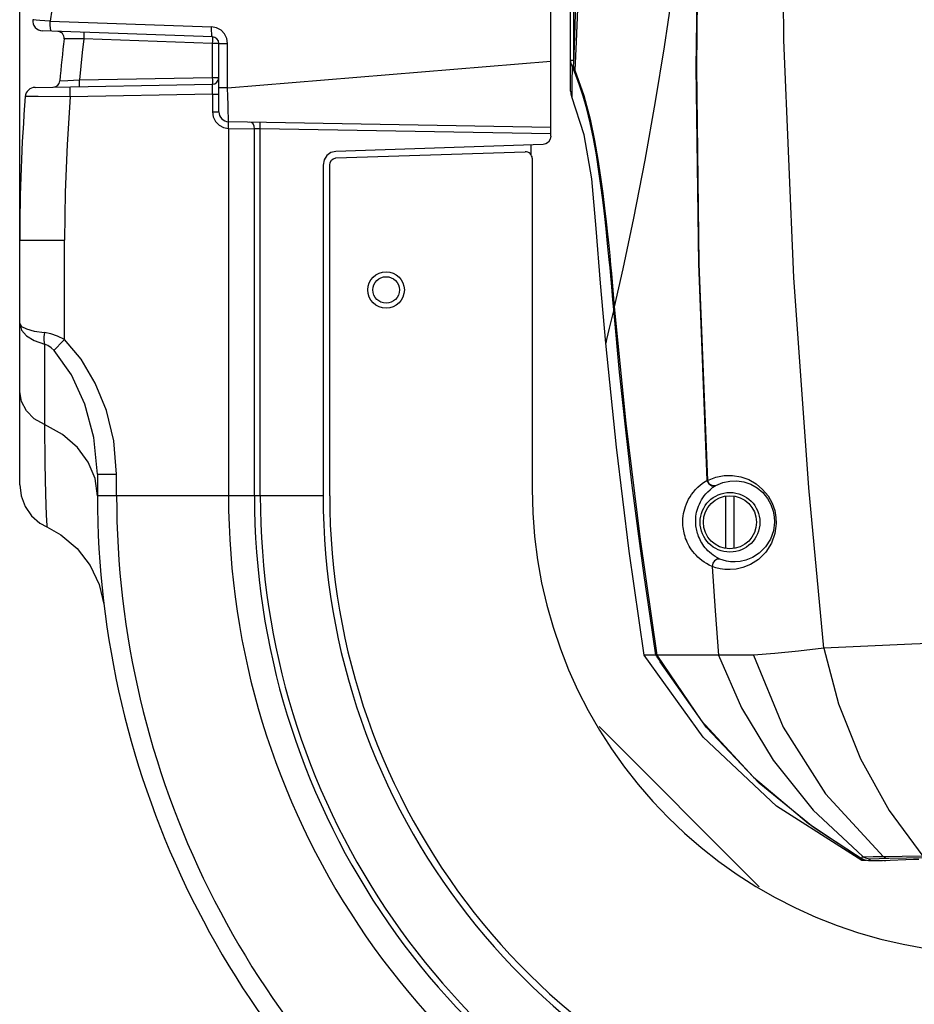
# Model space of a CAD drawing. Extents: x 697 to 4897, y -1413 to 1557.
# Drawn here: x 3120 to 3255, y 124 to 272 of the extents above; entities that cross this region are included whole.
import ezdxf

# ---------------------------------------------------------------- set-up
doc = ezdxf.new("R2010")
doc.units = 0
doc.header["$LTSCALE"] = 65.395
doc.header["$MEASUREMENT"] = 0
doc.header["$PDMODE"] = 3
doc.header["$PDSIZE"] = 0.25
doc.layers.get('0').update_dxf_attribs({"linetype": 'CONTINUOUS'})
doc.layers.get('Defpoints').update_dxf_attribs({"linetype": 'CONTINUOUS'})
doc.styles.get("Standard").update_dxf_attribs({"font": 'txt', "width": 0.8})
doc.dimstyles.new('DIMSTYLE_2', dxfattribs={"dimtxt": 2, "dimasz": 3.5, "dimexe": 0.18, "dimexo": 0.0625, "dimgap": 0.2, "dimtad": 1, "dimdec": 1, "dimlfac": 10, "dimdsep": 46, "dimtxsty": 'Standard', "dimcen": 0.09, "dimadec": 0, "dimazin": 0, "dimtp": 0.001, "dimtm": 0.001, "dimtfac": 1, "dimtdec": 1, "dimtofl": 0, "dimtmove": 0, "dimatfit": 3, "dimfxl": 0, "dimtolj": 1, "dimarcsym": 0})

# ---------------------------------------------------------------- blocks, each defined once
blk = doc.blocks.new('*D24')
at = {"color": 0, "lineweight": -2}
for p, q in [((3120.27, 239.17), (3120.27, 579.17)), ((3524.77, 578.99), (3123.77, 578.99)), ((3528.27, 239.17), (3528.27, 579.17))]:
    blk.add_line(p, q, dxfattribs=at)
at = {"color": 0}
for points in [[(3123.77, 579.57), (3123.77, 578.41), (3120.27, 578.99)], [(3524.77, 579.57), (3524.77, 578.41), (3528.27, 578.99)]]:
    blk.add_solid(points, dxfattribs=at)
at = {"layer": 'Defpoints', "color": 0}
for p in [(3120.27, 578.99), (3120.27, 239.11), (3528.27, 239.11)]:
    blk.add_point(p, dxfattribs=at)
at = {"color": 0, "insert": (3323.72, 592.52), "char_height": 10, "attachment_point": 5}
blk.add_mtext('\\A1;408 mm\\P [16.06"]', dxfattribs=at)

msp = doc.modelspace()

# ---------------------------------------------------------------- linework, layer by layer
at = {"linetype": 'Continuous'}
for p, q in [((3200.26603, 254.78563), (3200.26603, 396.10523)), ((3203.26603, 261.53963), (3203.26603, 395.21374)), ((3235.40317, 269.22738), (3234.96986, 307.63215)), ((3222.45655, 291.92837), (3222.14539, 265.11982)), ((3222.51235, 291.92569), (3222.20606, 265.12075)), ((3218.51446, 275.95877), (3217.35895, 268.22064)), ((3203.71113, 275.2785), (3203.71113, 265.60267)), ((3203.9958, 274.86472), (3203.8687, 269.89375)), ((3125.09029, 273.83468), (3124.87642, 272.10144)), ((3204.28187, 273.94406), (3204.08477, 268.99648)), ((3122.37154, 272.31026), (3122.24741, 272.32592)), ((3122.73501, 272.27644), (3122.37154, 272.31026)), ((3123.3081, 272.22758), (3122.73501, 272.27644)), ((3124.04247, 272.16757), (3123.3081, 272.22758)), ((3124.87642, 272.10144), (3124.04247, 272.16757)), ((3124.87082, 271.51267), (3124.87639, 272.10144)), ((3124.89471, 271.02741), (3124.87082, 271.51267)), ((3124.87642, 272.10144), (3149.17047, 271.25307)), ((3149.30093, 269.75398), (3123.68443, 270.64853)), ((3124.94192, 270.71518), (3124.89471, 271.02741)), ((3125.00684, 270.60235), (3124.94192, 270.71518)), ((3129.93129, 270.12473), (3129.92376, 269.80476)), ((3129.92936, 270.43045), (3129.93342, 270.35131)), ((3129.93342, 270.35131), (3129.93129, 270.12473)), ((3149.16464, 270.68086), (3149.17049, 271.25307)), ((3149.18736, 270.1953), (3149.16464, 270.68086)), ((3149.92104, 271.10976), (3149.17047, 271.25307)), ((3149.23521, 269.86992), (3149.18736, 270.1953)), ((3150.59866, 270.74274), (3149.92104, 271.10976)), ((3151.13173, 270.18747), (3150.59866, 270.74274)), ((3151.46959, 269.49904), (3151.13173, 270.18747)), ((3128.16376, 269.44596), (3126.94945, 269.45802)), ((3128.98949, 269.43794), (3128.16376, 269.44596)), ((3129.91191, 269.42914), (3128.98949, 269.43794)), ((3129.91189, 269.42914), (3129.68843, 267.36944)), ((3129.92376, 269.80476), (3129.91189, 269.42901)), ((3149.28355, 268.75272), (3129.91189, 269.42914)), ((3149.30094, 269.75398), (3149.23521, 269.86992)), ((3149.29552, 269.13561), (3149.28347, 268.75258)), ((3149.69847, 268.7529), (3149.28348, 268.75272)), ((3149.28348, 268.75272), (3149.28348, 263.59358)), ((3149.30307, 269.46039), (3149.29552, 269.13561)), ((3149.30093, 269.75398), (3149.30497, 269.67755)), ((3149.30497, 269.67755), (3149.30307, 269.46039)), ((3150.003, 268.75332), (3149.69847, 268.7529)), ((3150.19723, 268.75391), (3150.003, 268.75332)), ((3150.26603, 268.75459), (3150.19723, 268.75391)), ((3150.26603, 268.75459), (3151.58322, 268.75459)), ((3150.26603, 258.45211), (3150.26603, 268.75459)), ((3151.58322, 268.75459), (3151.46959, 269.49904)), ((3151.58322, 262.0679), (3151.58322, 268.75459)), ((3203.8687, 269.89375), (3203.71113, 265.60267)), ((3204.08477, 268.99648), (3203.88542, 264.73156)), ((3236.90895, 233.48554), (3235.40317, 269.22738)), ((3129.68843, 267.36944), (3129.48063, 265.30788)), ((3217.35895, 268.22064), (3216.01546, 259.97624)), ((3151.58322, 262.0679), (3200.26603, 266.06848)), ((3203.26603, 266.22062), (3203.76603, 266.22062)), ((3203.32287, 265.72862), (3203.26603, 266.22056)), ((3203.47258, 265.30085), (3203.32287, 265.72862)), ((3203.75658, 265.14997), (3203.71113, 265.60267)), ((3129.48063, 265.30788), (3129.28852, 263.2446)), ((3203.47255, 265.30083), (3203.45238, 262.77898)), ((3203.47252, 265.30097), (3203.71534, 265.4125)), ((3204.04436, 263.96801), (3203.47255, 265.30083)), ((3203.88542, 264.73155), (3203.75658, 265.14997)), ((3203.88542, 264.73155), (3205.25076, 260.8859)), ((3222.14539, 265.11982), (3222.52291, 235.54228)), ((3222.20606, 265.12075), (3222.59144, 235.54708)), ((3122.57439, 262.12907), (3149.28348, 262.59528)), ((3126.31591, 263.08974), (3127.53223, 263.15281)), ((3127.53223, 263.15281), (3128.3607, 263.196)), ((3128.3607, 263.196), (3129.28857, 263.2446)), ((3129.28852, 263.2446), (3149.2834, 263.59359)), ((3129.29392, 262.86159), (3129.28858, 263.24473)), ((3129.29578, 262.53867), (3129.29392, 262.86159)), ((3149.28348, 263.59372), (3149.28879, 263.21339)), ((3149.28348, 263.59358), (3149.65559, 263.5937)), ((3149.28883, 262.67187), (3149.28348, 262.59528)), ((3149.29532, 262.48128), (3149.28348, 262.59528)), ((3149.28879, 263.21339), (3149.29068, 262.88932)), ((3149.29068, 262.88932), (3149.28883, 262.67187)), ((3149.65559, 263.5937), (3149.96858, 263.59403)), ((3149.96858, 263.59403), (3150.18713, 263.59452)), ((3150.18713, 263.59452), (3150.26603, 263.59512)), ((3203.45238, 262.77898), (3203.44198, 261.24277)), ((3204.60181, 262.48225), (3204.04436, 263.96801)), ((3127.87456, 261.289), (3127.87712, 261.7663)), ((3127.88056, 260.7224), (3127.87456, 261.289)), ((3127.87712, 261.7663), (3127.88825, 262.1009)), ((3149.30093, 261.09633), (3127.87995, 260.72237)), ((3127.88825, 262.1009), (3127.90673, 262.22214)), ((3129.28858, 262.24626), (3129.29392, 262.32269)), ((3129.29392, 262.32269), (3129.29578, 262.53867)), ((3149.30303, 262.15635), (3149.29532, 262.48128)), ((3149.30093, 261.0963), (3149.30485, 261.67008)), ((3149.30093, 261.09633), (3149.30093, 258.4522)), ((3149.30093, 261.09627), (3150.26603, 261.09627)), ((3149.30485, 261.67008), (3149.30303, 262.15635)), ((3151.58322, 262.0679), (3150.26603, 262.0679)), ((3151.61583, 260.7401), (3151.58322, 262.0679)), ((3203.44198, 261.24277), (3203.43937, 260.72518)), ((3205.14785, 260.80927), (3204.60181, 262.48225)), ((3121.33352, 260.74377), (3121.10507, 260.74544)), ((3122.00431, 260.74119), (3121.33352, 260.74377)), ((3123.07284, 260.7377), (3122.00431, 260.74119)), ((3127.87995, 260.72237), (3123.07284, 260.7377)), ((3127.87995, 260.72237), (3127.40431, 253.53786)), ((3151.64849, 259.50635), (3151.61583, 260.7401)), ((3205.31704, 254.99545), (3203.43937, 260.72518)), ((3205.6822, 258.91619), (3205.14785, 260.80927)), ((3205.25076, 260.8859), (3206.18366, 257.3517)), ((3216.01546, 259.97624), (3214.44557, 251.18478)), ((3149.30093, 258.4522), (3149.41887, 257.69421)), ((3149.30093, 258.45212), (3150.26603, 258.45212)), ((3151.67924, 258.44955), (3151.64849, 259.50635)), ((3151.70585, 257.63841), (3151.67924, 258.44955)), ((3206.20254, 256.77323), (3205.6822, 258.91619)), ((3149.41887, 257.69421), (3149.76022, 257.00849)), ((3149.76022, 257.00849), (3150.29291, 256.4583)), ((3151.72654, 257.12729), (3151.70585, 257.63841)), ((3151.73985, 256.95235), (3151.72654, 257.12729)), ((3151.746, 256.87607), (3151.73821, 256.95238)), ((3200.26603, 256.10532), (3151.73903, 256.95236)), ((3151.73933, 256.33495), (3151.74729, 256.6591)), ((3151.74729, 256.6591), (3151.746, 256.87607)), ((3155.20985, 256.81967), (3154.95579, 256.89621)), ((3155.42419, 256.61081), (3155.20985, 256.81967)), ((3156.49246, 256.79631), (3156.47411, 256.86971)), ((3156.50556, 256.58817), (3156.49246, 256.79631)), ((3206.18366, 257.3517), (3206.85714, 254.14751)), ((3206.69542, 254.4094), (3206.20254, 256.77323)), ((3150.29291, 256.4583), (3150.96782, 256.09506)), ((3150.96782, 256.09506), (3151.72276, 255.95336)), ((3151.72262, 255.95324), (3151.73933, 256.33495)), ((3151.72276, 255.95336), (3151.72276, 200.60532)), ((3151.7229, 255.95325), (3155.62329, 255.89637)), ((3155.57369, 256.28272), (3155.42419, 256.61081)), ((3155.62327, 255.89636), (3155.57369, 256.28272)), ((3156.50899, 255.86986), (3155.62329, 255.89637)), ((3155.62329, 200.60532), (3155.62329, 255.89637)), ((3156.51164, 256.25868), (3156.50556, 256.58817)), ((3200.26603, 255.10608), (3156.50896, 255.86987)), ((3156.50896, 200.60532), (3156.50896, 255.86987)), ((3156.50899, 255.86986), (3156.51164, 256.25868)), ((3199.92291, 253.89804), (3199.55222, 253.63158)), ((3200.17591, 254.30177), (3199.92291, 253.89804)), ((3200.26603, 254.78563), (3200.17591, 254.30177)), ((3206.44747, 248.32986), (3205.31704, 254.99545)), ((3207.13797, 251.95341), (3206.69542, 254.4094)), ((3206.85714, 254.14751), (3207.36948, 251.2383)), ((3127.40431, 253.53786), (3127.11758, 246.33052)), ((3167.14704, 252.32035), (3166.53541, 251.87756)), ((3167.86767, 252.49067), (3167.14704, 252.32035)), ((3199.12504, 253.53176), (3167.86767, 252.49067)), ((3167.90095, 251.49123), (3196.43274, 252.44153)), ((3197.26603, 253.46984), (3197.26603, 252.00824)), ((3199.55222, 253.63158), (3199.12504, 253.53176)), ((3166.11768, 251.2111), (3165.96603, 250.40088)), ((3166.53541, 251.87756), (3166.11768, 251.2111)), ((3166.96603, 250.40088), (3167.03458, 250.80798)), ((3167.03458, 250.80798), (3167.22645, 251.14982)), ((3167.22645, 251.14982), (3167.4973, 251.37747)), ((3167.4973, 251.37747), (3167.80579, 251.48283)), ((3167.80579, 251.48283), (3167.90095, 251.49123)), ((3197.46603, 251.44208), (3197.46603, 201.60532)), ((3207.53144, 249.45876), (3207.13797, 251.95341)), ((3207.36948, 251.2383), (3207.77565, 248.58536)), ((3214.44557, 251.18478), (3212.73688, 242.43288)), ((3165.96603, 250.40088), (3165.96603, 200.60532)), ((3166.96603, 200.60532), (3166.96603, 250.40088)), ((3207.87402, 247.01627), (3207.53144, 249.45876)), ((3207.13477, 240.86859), (3206.44747, 248.32986)), ((3207.77565, 248.58536), (3208.10848, 246.15114)), ((3127.11758, 246.33052), (3127.02172, 239.10532)), ((3208.16094, 244.75871), (3207.87402, 247.01627)), ((3208.10848, 246.15114), (3208.38697, 243.91673)), ((3208.40427, 242.68552), (3208.16094, 244.75871)), ((3208.38697, 243.91673), (3208.62321, 241.87285)), ((3208.61036, 240.81682), (3208.40427, 242.68552)), ((3208.62321, 241.87285), (3208.82582, 240.01023)), ((3212.73688, 242.43288), (3211.12179, 234.7855)), ((3207.76488, 232.62353), (3207.13477, 240.86859)), ((3208.78704, 239.13395), (3208.61036, 240.81682)), ((3120.26603, 239.10532), (3127.0217, 239.10532)), ((3120.26603, 202.25596), (3120.26603, 239.10529)), ((3127.0217, 224.12634), (3127.02172, 239.10532)), ((3208.94072, 237.6079), (3208.78704, 239.13395)), ((3208.82582, 240.01023), (3209.00032, 238.32161)), ((3209.07704, 236.20504), (3208.94072, 237.6079)), ((3209.00032, 238.32161), (3209.1515, 236.7933)), ((3209.19837, 234.91763), (3209.07704, 236.20504)), ((3209.1515, 236.7933), (3209.28491, 235.39333)), ((3209.30609, 233.74467), (3209.19837, 234.91763)), ((3209.28491, 235.39333), (3209.40606, 234.08065)), ((3211.12179, 234.7855), (3209.84671, 229.08091)), ((3222.52291, 235.54228), (3223.80747, 202.91019)), ((3222.59144, 235.54708), (3223.88848, 202.91538)), ((3209.40801, 232.60998), (3209.30609, 233.74467)), ((3209.40606, 234.08065), (3209.51962, 232.81556)), ((3239.14827, 201.78969), (3236.90895, 233.48554)), ((3208.55095, 223.60532), (3207.76488, 232.62353)), ((3209.51288, 231.42114), (3209.40801, 232.60998)), ((3209.62765, 230.10797), (3209.51288, 231.42114)), ((3209.51962, 232.81556), (3209.6293, 231.56754)), ((3209.6293, 231.56754), (3209.73747, 230.32522)), ((3209.75303, 228.67948), (3209.62765, 230.10797)), ((3209.73747, 230.32522), (3209.84651, 229.08088)), ((3209.7534, 228.67937), (3209.08862, 225.84923)), ((3209.75303, 228.67942), (3209.88516, 228.69109)), ((3210.64529, 219.21636), (3209.7534, 228.67937)), ((3209.84651, 229.08088), (3211.58796, 211.5177)), ((3120.26603, 226.5324), (3120.52452, 226.11769)), ((3120.26603, 226.53234), (3120.5298, 225.56813)), ((3120.52452, 226.11769), (3121.2762, 225.7383)), ((3120.5298, 225.56813), (3121.28668, 224.69763)), ((3121.2762, 225.7383), (3122.46117, 225.4201)), ((3209.08862, 225.84923), (3208.68557, 224.15161)), ((3121.28668, 224.69763), (3122.4696, 223.97239)), ((3122.46117, 225.4201), (3123.98875, 225.18401)), ((3123.98878, 225.18401), (3123.92353, 224.56501)), ((3123.92353, 224.56501), (3123.92353, 223.9735)), ((3124.95789, 224.99562), (3123.98875, 225.18401)), ((3125.983, 224.63927), (3124.95789, 224.99562)), ((3127.0217, 224.12636), (3125.983, 224.63927)), ((3127.02176, 224.12629), (3126.42131, 223.51481)), ((3129.52374, 221.15821), (3127.0217, 224.12634)), ((3208.68557, 224.15161), (3208.55095, 223.60532)), ((3122.4696, 223.97239), (3123.98875, 223.43566)), ((3123.92353, 223.9735), (3123.98877, 223.43568)), ((3124.51573, 223.24739), (3123.98875, 223.43564)), ((3123.98875, 223.43564), (3123.98875, 211.32012)), ((3125.00458, 222.90458), (3124.51573, 223.24739)), ((3125.43506, 222.47943), (3125.00458, 222.90458)), ((3125.87529, 222.94967), (3125.43305, 222.48168)), ((3126.42131, 223.51481), (3125.87529, 222.94967)), ((3210.16645, 207.90405), (3208.55095, 223.60532)), ((3128.05137, 218.81688), (3125.43506, 222.47943)), ((3131.65718, 217.57583), (3129.52374, 221.15821)), ((3130.09051, 214.40807), (3128.05137, 218.81688)), ((3211.56399, 210.5539), (3210.64529, 219.21636)), ((3133.3354, 213.45163), (3131.65718, 217.57583)), ((3120.52851, 214.78532), (3120.26603, 216.32038)), ((3121.28651, 213.37831), (3120.52851, 214.78532)), ((3131.45445, 209.38713), (3130.09051, 214.40807)), ((3122.46177, 212.2048), (3121.28651, 213.37831)), ((3123.98875, 211.32015), (3122.46177, 212.2048)), ((3134.45071, 208.85314), (3133.3354, 213.45163)), ((3126.71734, 209.81927), (3123.98875, 211.32012)), ((3123.98876, 211.32014), (3124.0389, 205.42071)), ((3211.58796, 211.5177), (3213.72546, 194.01102)), ((3128.95268, 207.8952), (3126.71734, 209.81927)), ((3131.96603, 203.85625), (3131.45445, 209.38713)), ((3212.49887, 202.55925), (3211.56399, 210.5539)), ((3130.60339, 205.65517), (3128.95268, 207.8952)), ((3134.86133, 203.85624), (3134.45071, 208.85314)), ((3212.09189, 192.23433), (3210.16645, 207.90405)), ((3124.0389, 205.42071), (3124.15191, 200.82826)), ((3131.6157, 203.21067), (3130.60339, 205.65517)), ((3131.96603, 203.85624), (3134.86133, 203.85624)), ((3131.96603, 203.85624), (3131.96603, 200.60564)), ((3134.86133, 200.60532), (3134.86133, 203.85624)), ((3223.88848, 202.91538), (3225.13769, 203.41014)), ((3225.13769, 203.41014), (3226.40253, 203.65286)), ((3226.40253, 203.65286), (3227.66635, 203.66429)), ((3227.66635, 203.66429), (3228.90068, 203.45504)), ((3228.90068, 203.45504), (3230.08767, 203.02986)), ((3120.26603, 202.25596), (3120.47147, 200.57251)), ((3131.96603, 200.60532), (3131.6157, 203.21067)), ((3213.42701, 195.24947), (3212.49887, 202.55925)), ((3222.06345, 201.52165), (3222.41951, 201.8833)), ((3222.41951, 201.8833), (3222.82588, 202.23977)), ((3222.82588, 202.23977), (3223.28609, 202.58398)), ((3223.28609, 202.58398), (3223.80747, 202.91019)), ((3223.80744, 202.91019), (3224.06867, 202.39232)), ((3223.80745, 202.91019), (3223.84586, 202.91229)), ((3223.84586, 202.91229), (3223.88854, 202.9154)), ((3223.88849, 202.91539), (3224.15405, 202.41466)), ((3224.06867, 202.39232), (3224.55154, 202.09245)), ((3224.15405, 202.41466), (3224.6164, 202.12176)), ((3224.27096, 201.51723), (3224.65559, 201.82109)), ((3224.55154, 202.09245), (3225.09354, 202.1115)), ((3224.6164, 202.12176), (3225.12703, 202.13077)), ((3224.65559, 201.82109), (3225.09354, 202.1115)), ((3225.09354, 202.1115), (3225.1094, 202.12082)), ((3225.1094, 202.12082), (3225.12705, 202.13073)), ((3225.12705, 202.13073), (3226.17587, 202.57967)), ((3226.17587, 202.57967), (3227.24577, 202.81127)), ((3227.24577, 202.81127), (3228.32107, 202.84151)), ((3228.32107, 202.84151), (3229.37625, 202.67814)), ((3229.37625, 202.67814), (3230.39476, 202.3244)), ((3230.08767, 203.02986), (3231.19498, 202.39385)), ((3230.39476, 202.3244), (3231.34757, 201.78408)), ((3231.19498, 202.39385), (3232.18089, 201.56216)), ((3231.34757, 201.78408), (3232.19747, 201.07013)), ((3241.41298, 177.65158), (3239.14827, 201.78969)), ((3120.47147, 200.57251), (3121.07527, 198.98876)), ((3124.15191, 200.82826), (3124.26135, 197.68899)), ((3151.72276, 200.60532), (3131.96603, 200.60532)), ((3165.96603, 200.60532), (3151.7229, 200.60532)), ((3221.04464, 200.09415), (3221.25062, 200.44882)), ((3221.25062, 200.44882), (3221.48532, 200.80377)), ((3221.48532, 200.80377), (3221.75422, 201.16126)), ((3221.75422, 201.16126), (3222.06345, 201.52165)), ((3222.97173, 199.9642), (3223.16326, 200.26906)), ((3223.16326, 200.26906), (3223.38371, 200.57739)), ((3223.38371, 200.57739), (3223.63838, 200.8897)), ((3223.63838, 200.8897), (3223.93302, 201.20477)), ((3223.93302, 201.20477), (3224.27096, 201.51723)), ((3226.61603, 200.55216), (3226.61603, 192.65849)), ((3227.91603, 192.65849), (3227.91603, 200.55216)), ((3232.18089, 201.56216), (3233.00137, 200.56678)), ((3232.19747, 201.07013), (3232.90529, 200.21099)), ((3233.00137, 200.56678), (3233.61536, 199.47099)), ((3121.07527, 198.98876), (3122.04186, 197.59675)), ((3220.44847, 198.6376), (3220.56418, 199.00386)), ((3220.56418, 199.00386), (3220.70236, 199.37133)), ((3220.70236, 199.37133), (3220.86272, 199.73588)), ((3220.86272, 199.73588), (3221.04464, 200.09415)), ((3222.41748, 198.73404), (3222.52816, 199.04543)), ((3222.52816, 199.04543), (3222.65725, 199.35527)), ((3222.65725, 199.35527), (3222.80438, 199.66074)), ((3222.80438, 199.66074), (3222.97173, 199.9642)), ((3232.90529, 200.21099), (3233.43503, 199.26215)), ((3233.43503, 199.26215), (3233.77229, 198.30257)), ((3233.61536, 199.47099), (3234.00688, 198.36542)), ((3122.04186, 197.59675), (3123.31484, 196.47769)), ((3124.26135, 197.68899), (3124.33245, 196.09635)), ((3220.18754, 197.18299), (3220.22417, 197.54555)), ((3220.22417, 197.54555), (3220.27951, 197.90912)), ((3220.27951, 197.90912), (3220.35404, 198.27317)), ((3220.35404, 198.27317), (3220.44847, 198.6376)), ((3222.12135, 197.20142), (3222.14914, 197.5055)), ((3222.14914, 197.5055), (3222.19207, 197.81089)), ((3222.19207, 197.81089), (3222.25058, 198.11721)), ((3222.25058, 198.11721), (3222.32531, 198.42449)), ((3222.32531, 198.42449), (3222.41748, 198.73404)), ((3233.77229, 198.30257), (3233.93703, 197.40428)), ((3233.93703, 197.40428), (3233.97112, 196.60532)), ((3234.00688, 198.36542), (3234.19908, 197.33175)), ((3234.19908, 197.33175), (3234.24022, 196.41277)), ((3123.31484, 196.47769), (3124.34106, 195.89633)), ((3124.33245, 196.09635), (3124.34123, 195.89627)), ((3124.34123, 195.89627), (3126.44176, 194.71871)), ((3220.16855, 196.47117), (3220.1692, 196.82227)), ((3220.18367, 196.1369), (3220.16855, 196.47117)), ((3220.1692, 196.82227), (3220.18754, 197.18299)), ((3220.21138, 195.82797), (3220.18367, 196.1369)), ((3220.24897, 195.54171), (3220.21138, 195.82797)), ((3222.1083, 196.89921), (3222.12135, 197.20142)), ((3222.10942, 196.60532), (3222.1083, 196.89921)), ((3222.12311, 196.32612), (3222.10942, 196.60532)), ((3222.14675, 196.06812), (3222.12311, 196.32612)), ((3222.17819, 195.82902), (3222.14675, 196.06812)), ((3222.21646, 195.60307), (3222.17819, 195.82902)), ((3233.97112, 196.60532), (3233.80181, 195.29909)), ((3234.24022, 196.41277), (3234.04638, 194.90287)), ((3126.44176, 194.71871), (3128.90144, 192.65294)), ((3214.3313, 188.60768), (3213.42701, 195.24947)), ((3220.29518, 195.27123), (3220.24897, 195.54171)), ((3220.35051, 195.00718), (3220.29518, 195.27123)), ((3220.41695, 194.74027), (3220.35051, 195.00718)), ((3220.49722, 194.46383), (3220.41695, 194.74027)), ((3220.59334, 194.17686), (3220.49722, 194.46383)), ((3222.26199, 195.38246), (3222.21646, 195.60307)), ((3222.31644, 195.15939), (3222.26199, 195.38246)), ((3222.38203, 194.92824), (3222.31644, 195.15939)), ((3222.4604, 194.68805), (3222.38203, 194.92824)), ((3222.55114, 194.44399), (3222.4604, 194.68805)), ((3222.65297, 194.20142), (3222.55114, 194.44399)), ((3233.80181, 195.29909), (3233.35109, 194.04232)), ((3234.04638, 194.90287), (3233.52404, 193.44778)), ((3213.72546, 194.01102), (3216.25145, 176.60532)), ((3220.70471, 193.88575), (3220.59334, 194.17686)), ((3220.82973, 193.59693), (3220.70471, 193.88575)), ((3220.96837, 193.3114), (3220.82973, 193.59693)), ((3221.12187, 193.02781), (3220.96837, 193.3114)), ((3221.2915, 192.74551), (3221.12187, 193.02781)), ((3222.76588, 193.9612), (3222.65297, 194.20142)), ((3222.89093, 193.72216), (3222.76588, 193.9612)), ((3223.02921, 193.48369), (3222.89093, 193.72216)), ((3223.18152, 193.24608), (3223.02921, 193.48369)), ((3223.34879, 193.00973), (3223.18152, 193.24608)), ((3223.53246, 192.7746), (3223.34879, 193.00973)), ((3232.62978, 192.90071), (3231.67712, 191.94771)), ((3233.35109, 194.04232), (3232.62978, 192.90071)), ((3233.52404, 193.44778), (3232.68471, 192.1229)), ((3128.90144, 192.65294), (3130.86507, 190.11058)), ((3214.32618, 176.60532), (3212.09189, 192.23433)), ((3221.47814, 192.46497), (3221.2915, 192.74551)), ((3221.68284, 192.18671), (3221.47814, 192.46497)), ((3221.90727, 191.91074), (3221.68284, 192.18671)), ((3222.15363, 191.63705), (3221.90727, 191.91074)), ((3222.42513, 191.36537), (3222.15363, 191.63705)), ((3223.73443, 192.54059), (3223.53246, 192.7746)), ((3223.95743, 192.30743), (3223.73443, 192.54059)), ((3224.20299, 192.07671), (3223.95743, 192.30743)), ((3224.46718, 191.8547), (3224.20299, 192.07671)), ((3224.74683, 191.6455), (3224.46718, 191.8547)), ((3225.04979, 191.44521), (3224.74683, 191.6455)), ((3225.38439, 191.25238), (3225.04979, 191.44521)), ((3231.67712, 191.94771), (3230.64391, 191.28243)), ((3232.68471, 192.1229), (3231.57274, 191.01354)), ((3130.86507, 190.11058), (3132.24232, 187.20845)), ((3222.72326, 191.09789), (3222.42513, 191.36537)), ((3223.04278, 190.84216), (3222.72326, 191.09789)), ((3223.38029, 190.60238), (3223.04278, 190.84216)), ((3223.74518, 190.37418), (3223.38029, 190.60238)), ((3224.1472, 190.15609), (3223.74518, 190.37418)), ((3224.59623, 189.94979), (3224.1472, 190.15609)), ((3224.6686, 190.4207), (3224.59633, 189.94829)), ((3225.16107, 189.75498), (3224.59633, 189.94829)), ((3224.59633, 189.94829), (3225.0379, 183.26735)), ((3224.93238, 190.81958), (3224.6686, 190.4207)), ((3225.32637, 191.05322), (3224.93238, 190.81958)), ((3225.75912, 191.06814), (3225.32637, 191.05322)), ((3225.75912, 191.06814), (3225.38439, 191.25238)), ((3226.23206, 190.89933), (3225.75912, 191.06814)), ((3226.7646, 190.76179), (3226.23206, 190.89933)), ((3227.36525, 190.66875), (3226.7646, 190.76179)), ((3228.04281, 190.639), (3227.36525, 190.66875)), ((3228.80696, 190.69955), (3228.04281, 190.639)), ((3229.67123, 190.8919), (3228.80696, 190.69955)), ((3230.36488, 190.23613), (3229.22592, 189.77624)), ((3230.64391, 191.28243), (3229.67123, 190.8919)), ((3231.57274, 191.01354), (3230.36488, 190.23613)), ((3215.22077, 182.45615), (3214.3313, 188.60768)), ((3225.79507, 189.59924), (3225.16107, 189.75498)), ((3226.50793, 189.49639), (3225.79507, 189.59924)), ((3227.30952, 189.46815), (3226.50793, 189.49639)), ((3228.21054, 189.54557), (3227.30952, 189.46815)), ((3229.22592, 189.77624), (3228.21054, 189.54557)), ((3132.24232, 187.20845), (3132.96984, 184.0813)), ((3225.0379, 183.26735), (3225.5152, 176.60532)), ((3216.11324, 176.60532), (3215.22077, 182.45615)), ((3254.64315, 178.24693), (3248.02411, 177.94744)), ((3261.26603, 178.54179), (3254.64315, 178.24693)), ((3216.11324, 176.60532), (3214.32618, 176.60532)), ((3223.22549, 164.25166), (3214.32618, 176.60532)), ((3216.15906, 176.55933), (3216.11324, 176.60532)), ((3216.23538, 176.45238), (3216.15906, 176.55933)), ((3230.83385, 176.60532), (3216.25145, 176.60532)), ((3216.25145, 176.60532), (3222.95245, 166.73915)), ((3225.5152, 176.60532), (3229.00719, 168.64866)), ((3234.05027, 176.83377), (3230.83385, 176.60532)), ((3230.83385, 176.60532), (3235.30159, 165.7525)), ((3237.579, 177.19033), (3234.05027, 176.83377)), ((3241.41298, 177.65158), (3237.579, 177.19033)), ((3248.02411, 177.94744), (3241.41298, 177.65158)), ((3241.41298, 177.65158), (3243.59734, 169.25404)), ((3216.32535, 176.31558), (3216.23538, 176.45238)), ((3216.42425, 176.1593), (3216.32535, 176.31558)), ((3216.53171, 175.98541), (3216.42425, 176.1593)), ((3216.64858, 175.79303), (3216.53171, 175.98541)), ((3216.77498, 175.582), (3216.64858, 175.79303)), ((3223.74516, 165.67163), (3216.77498, 175.58199)), ((3243.59734, 169.25404), (3246.91049, 160.96691)), ((3229.00719, 168.64866), (3233.75459, 160.77964)), ((3222.95245, 166.73915), (3230.79476, 158.19246)), ((3231.69074, 141.6806), (3207.54124, 165.83011)), ((3231.66343, 157.32262), (3223.74516, 165.67163)), ((3235.30159, 165.7525), (3241.65386, 155.66922)), ((3234.28506, 153.82511), (3223.22549, 164.25166)), ((3233.75459, 160.77964), (3239.79159, 153.24896)), ((3246.91049, 160.96691), (3251.23205, 153.19782)), ((3230.79476, 158.19246), (3239.11018, 151.24102)), ((3239.82031, 150.6872), (3231.66343, 157.32262)), ((3241.65386, 155.66922), (3250.38981, 146.20831)), ((3247.14126, 145.66859), (3234.28506, 153.82511)), ((3239.79159, 153.24896), (3247.2262, 146.28163)), ((3251.23205, 153.19782), (3256.30179, 146.28037)), ((3239.11018, 151.24102), (3247.11894, 145.89502)), ((3247.49048, 145.6625), (3239.82031, 150.6872)), ((3247.22549, 146.28219), (3247.11802, 146.07287)), ((3247.11802, 146.07287), (3247.11893, 145.89502)), ((3247.61557, 145.67963), (3247.11894, 145.89502)), ((3247.77632, 145.65751), (3247.14126, 145.66859)), ((3247.2262, 146.28163), (3247.28232, 146.23822)), ((3247.28232, 146.23822), (3247.34257, 146.19551)), ((3247.34257, 146.19551), (3247.40544, 146.15471)), ((3248.82511, 146.18258), (3247.40544, 146.15471)), ((3247.72953, 145.99374), (3247.4055, 146.15481)), ((3248.1556, 145.60532), (3247.61557, 145.67963)), ((3248.07541, 145.89472), (3247.72953, 145.99374)), ((3248.43227, 145.86024), (3248.07541, 145.89472)), ((3248.2321, 145.72856), (3248.1556, 145.60532)), ((3250.26603, 145.60532), (3248.1556, 145.60532)), ((3248.43227, 145.86024), (3248.2321, 145.72856)), ((3249.74489, 145.89723), (3248.43227, 145.86024)), ((3250.38981, 146.20831), (3248.82511, 146.18258)), ((3251.18343, 145.93271), (3249.74489, 145.89723)), ((3254.89431, 145.78193), (3250.26603, 145.60532)), ((3250.64093, 146.05917), (3250.38979, 146.20826)), ((3253.18825, 146.24984), (3250.39004, 146.20811)), ((3250.76603, 145.60532), (3250.42296, 145.61131)), ((3250.90841, 145.96639), (3250.64093, 146.05917)), ((3251.18416, 145.93273), (3250.90841, 145.96639)), ((3253.84023, 145.98767), (3251.18343, 145.93271)), ((3256.2952, 146.28832), (3253.18825, 146.24984)), ((3256.76462, 146.03681), (3253.84023, 145.98767)), ((3255.71461, 145.81076), (3254.89431, 145.78193))]:
    msp.add_line(p, q, dxfattribs=at)
for centre, radius in [((3175.46603, 231.60532), 2.75), ((3175.46603, 231.60532), 2), ((3227.26603, 196.60532), 4.5), ((3227.26603, 196.60532), 4)]:
    msp.add_circle(centre, radius, dxfattribs=at)
for centre, radius, start, end in [((3123.73677, 272.14762), 1.5, 173.1734784, 268.000082), ((3125.95553, 269.56861), 1, 353.6512157, 87.9992909), ((3399.75105, 239.10532), 274.48502, 173.6512161, 174.9871152), ((3149.26603, 268.75459), 1, 0, 88), ((3125.31974, 263.17714), 1, 271.000072, 354.987115), ((3149.26603, 263.59512), 1, 271.00002, 0), ((3122.60056, 260.6293), 1.5, 91, 175.5592337), ((3205.26603, 261.53967), 2, 180.0010486, 204.0316266), ((3399.75105, 239.10532), 279.48502, 175.5592269, 180), ((3151.76603, 258.45212), 1.5, 180.0004409, 269), ((3196.46603, 251.44208), 1, 0, 91.9076299), ((3268.46603, 200.60532), 136.5, 180, 232.7213151), ((3268.46603, 200.60532), 133.6047, 180, 232.7206357), ((3268.46603, 200.60532), 116.74312, 180, 247.2960318), ((3268.46603, 200.60532), 112.84272, 180, 247.4395414), ((3268.46603, 200.60532), 111.95703, 180, 247.4220156), ((3268.46603, 200.60532), 102.5, 180, 256.0558712), ((3268.46603, 200.60532), 101.5, 180, 256.4969254), ((3267.46603, 201.60532), 70, 180, 270)]:
    msp.add_arc(centre, radius, start, end, dxfattribs=at)

# ---------------------------------------------------------------- dimensions: what is measured, and where the dimension line sits
dim = msp.add_linear_dim(base=(3120.26603, 578.98976), p1=(3528.26603, 239.10532), p2=(3120.26603, 239.10529), dimstyle='DIMSTYLE_2', override={"dimtxt": 10, "dimlfac": 1, "dimpost": ' mm\\X'})
dim.commit()
dim.dimension.update_dxf_attribs({"geometry": '*D24', "text_midpoint": (3323.71974, 578.98976), "dimtype": 160})

doc.saveas('drawing.dxf')
